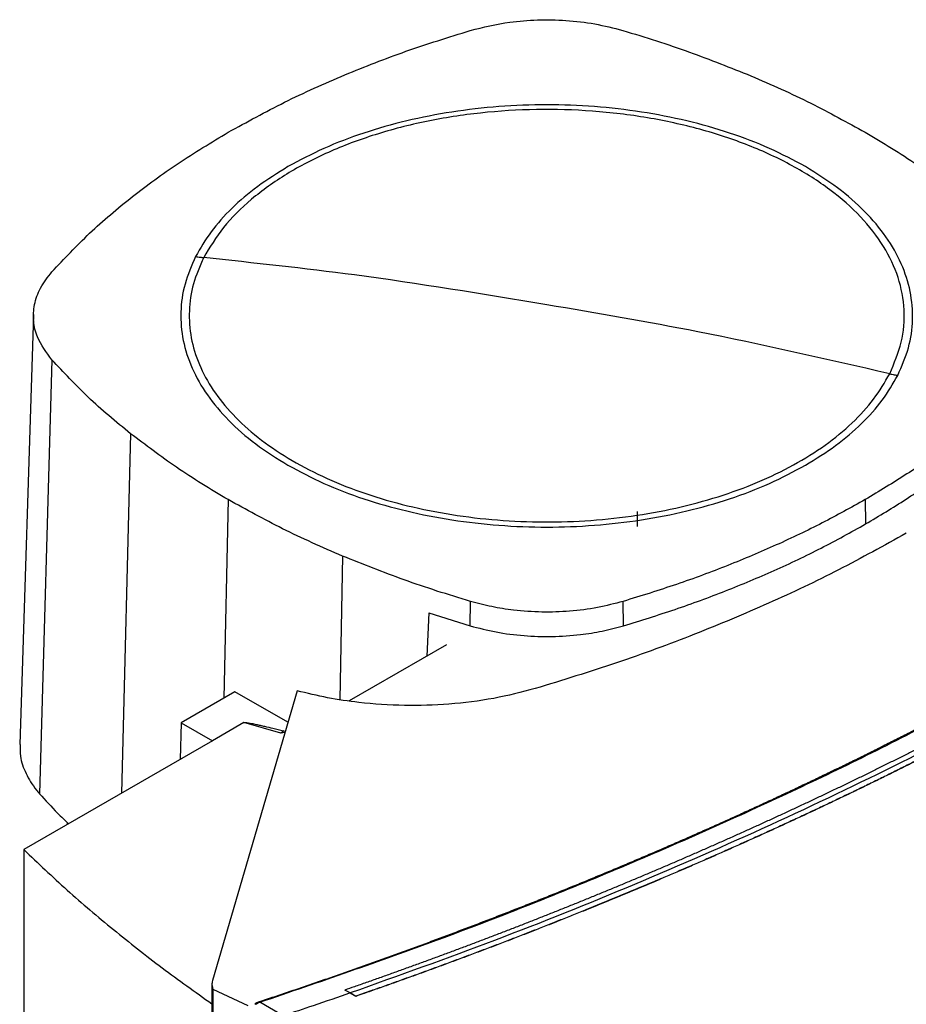
# Model space of a CAD drawing. Extents: x 0.4 to 10.6, y 0.4 to 8.1.
# Drawn here: x 3 to 3.2, y 5.9 to 6.2 of the extents above; entities that cross this region are included whole.
import ezdxf

# ---------------------------------------------------------------- set-up
doc = ezdxf.new("R2010")
doc.units = 0
doc.linetypes.add('SLD-SOLID', pattern=[0])
doc.layers.get('0').update_dxf_attribs({"linetype": 'CONTINUOUS'})

msp = doc.modelspace()

# ---------------------------------------------------------------- linework, layer by layer
at = {"color": 7, "linetype": 'SLD-SOLID'}
for p, q in [((2.97659, 6.07867), (2.97319, 5.97248)), ((2.98112, 6.06747), (2.97809, 5.96035)), ((3.18179, 6.03295), (3.18192, 6.02695)), ((3.12552, 6.03004), (3.12552, 6.02631)), ((3.08437, 6.00179), (3.08446, 6.00782)), ((3.12218, 6.0018), (3.12209, 6.00783)), ((3.07417, 6.00499), (3.07362, 5.99431)), ((3.07417, 6.00499), (3.08437, 6.00179)), ((3.07847, 5.99711), (3.05447, 5.98325)), ((3.02627, 5.98553), (3.013, 5.97787)), ((3.04162, 5.98576), (3.02075, 5.9142)), ((3.03935, 5.97798), (3.02627, 5.98553)), ((3.013, 5.97787), (3.01278, 5.96883)), ((3.013, 5.97787), (3.02072, 5.97341)), ((3.0285, 5.9779), (3.02072, 5.97341)), ((3.03765, 5.97533), (3.0285, 5.9779)), ((3.03833, 5.97585), (3.03765, 5.97533)), ((3.03862, 5.97547), (3.03765, 5.97533)), ((3.03833, 5.97585), (3.03871, 5.97579)), ((3.02072, 5.97341), (2.97419, 5.94655)), ((2.98499, 5.95278), (2.98499, 5.95316)), ((2.97419, 5.94655), (2.97419, 5.59294)), ((3.02062, 5.91332), (3.02062, 5.5411)), ((3.02088, 5.9121), (3.02949, 5.90804)), ((3.02088, 5.9121), (3.02088, 5.53988)), ((3.05477, 5.91116), (3.05345, 5.91188)), ((3.05345, 5.91188), (3.05345, 5.91187)), ((3.05477, 5.91115), (3.05345, 5.91187)), ((3.05477, 5.91116), (3.0561, 5.91035)), ((3.0561, 5.91031), (3.05477, 5.91115)), ((3.0561, 5.91035), (3.0561, 5.91031)), ((3.03822, 5.90553), (3.03246, 5.90887))]:
    msp.add_line(p, q, dxfattribs=at)
at = {"color": 8, "linetype": 'SLD-SOLID'}
for p, q in [((3.00055, 6.04923), (2.99828, 5.96046)), ((3.02466, 6.03295), (3.02356, 5.98397)), ((3.05286, 6.01903), (3.0522, 5.9836))]:
    msp.add_line(p, q, dxfattribs=at)
at = {"color": 7, "linetype": 'SLD-SOLID'}
for points, knots in [([(3.08436, 6.14878), (3.08757, 6.14957), (3.09288, 6.15088), (3.10098, 6.15148), (3.10805, 6.15136), (3.11523, 6.15054), (3.11972, 6.14938), (3.122, 6.14879)], [0, 0, 0, 0, 0.266421, 0.442037, 0.622746, 0.808346, 1, 1, 1, 1]), ([(3.02466, 6.12366), (3.02923, 6.12618), (3.03835, 6.13121), (3.0531, 6.13783), (3.06837, 6.14379), (3.07902, 6.14712), (3.08436, 6.14878)], [0, 0, 0, 0, 0.2552131, 0.5104262, 0.7545, 1, 1, 1, 1]), ([(3.122, 6.14879), (3.12478, 6.14795), (3.13034, 6.14625), (3.14101, 6.14263), (3.14859, 6.13958), (3.1536, 6.13758)], [0, 0, 0, 0, 0.253924, 0.507848, 1, 1, 1, 1]), ([(3.1536, 6.13758), (3.15612, 6.13649), (3.16115, 6.13432), (3.17072, 6.12978), (3.17739, 6.12609), (3.18179, 6.12366)], [0, 0, 0, 0, 0.253927, 0.507853, 1, 1, 1, 1]), ([(3.18787, 6.06403), (3.18896, 6.06662), (3.19116, 6.07181), (3.19174, 6.07984), (3.19028, 6.08781), (3.18664, 6.09556), (3.18096, 6.10288), (3.17335, 6.1096), (3.16403, 6.11554), (3.15321, 6.12058), (3.14115, 6.12457), (3.12816, 6.12743), (3.11456, 6.12907), (3.10068, 6.12947), (3.08686, 6.12861), (3.07345, 6.12652), (3.06076, 6.12324), (3.04913, 6.11885), (3.03882, 6.11347), (3.03013, 6.10721), (3.02309, 6.10027), (3.02009, 6.09523), (3.01859, 6.0927)], [0, 0, 0, 0, 0.05, 0.1, 0.15, 0.2, 0.25, 0.3, 0.35, 0.4, 0.45, 0.5, 0.55, 0.6, 0.65, 0.7, 0.75, 0.8, 0.85, 0.9, 0.95, 1, 1, 1, 1]), ([(3.16707, 6.11516), (3.16418, 6.11671), (3.15839, 6.1198), (3.14849, 6.12356), (3.13788, 6.1266), (3.12666, 6.12879), (3.11505, 6.13013), (3.10323, 6.13057), (3.09141, 6.13013), (3.07979, 6.12879), (3.06858, 6.1266), (3.05797, 6.12356), (3.04806, 6.1198), (3.04228, 6.11671), (3.03939, 6.11516)], [0, 0, 0, 0, 0.083302, 0.166692, 0.25, 0.333301, 0.416693, 0.5, 0.5833, 0.666692, 0.75, 0.833301, 0.916695, 1, 1, 1, 1]), ([(2.98114, 6.0892), (2.98415, 6.0924), (2.99017, 6.09881), (3.0007, 6.10771), (3.01209, 6.11608), (3.02046, 6.12113), (3.02466, 6.12366)], [0, 0, 0, 0, 0.255213, 0.510426, 0.7545, 1, 1, 1, 1]), ([(3.18179, 6.12366), (3.18399, 6.12236), (3.18838, 6.11977), (3.19661, 6.11442), (3.20221, 6.11018), (3.2059, 6.10738)], [0, 0, 0, 0, 0.253927, 0.507853, 1, 1, 1, 1]), ([(3.03939, 6.11516), (3.03682, 6.11357), (3.03169, 6.11039), (3.0254, 6.10496), (3.02016, 6.09917), (3.01778, 6.09504), (3.0166, 6.09298)], [0, 0, 0, 0, 0.250005, 0.5, 0.749995, 1, 1, 1, 1]), ([(3.18986, 6.06363), (3.19084, 6.06589), (3.19281, 6.0704), (3.19375, 6.07738), (3.19317, 6.08436), (3.19096, 6.09124), (3.18719, 6.09788), (3.1819, 6.10417), (3.17528, 6.11004), (3.1698, 6.11345), (3.16707, 6.11516)], [0, 0, 0, 0, 0.125001, 0.250001, 0.375, 0.5, 0.625, 0.749999, 0.874999, 1, 1, 1, 1]), ([(3.38917, 6.10421), (3.38134, 6.09691), (3.36568, 6.08232), (3.34003, 6.06125), (3.31289, 6.04084), (3.28413, 6.02117), (3.25386, 6.00227), (3.22274, 5.98454), (3.19092, 5.96795), (3.15855, 5.95247), (3.12504, 5.93781), (3.09053, 5.92394), (3.06669, 5.91542), (3.05477, 5.91116)], [0, 0, 0, 0, 0.093376, 0.186726, 0.280055, 0.373369, 0.466675, 0.559979, 0.647956, 0.735941, 0.82394, 0.911958, 1, 1, 1, 1]), ([(3.0166, 6.09298), (3.01561, 6.09072), (3.01364, 6.08621), (3.01271, 6.07923), (3.01328, 6.07225), (3.01549, 6.06537), (3.01926, 6.05873), (3.02455, 6.05244), (3.03117, 6.04657), (3.03665, 6.04316), (3.03939, 6.04145)], [0, 0, 0, 0, 0.125001, 0.250001, 0.375, 0.5, 0.625, 0.749999, 0.874999, 1, 1, 1, 1]), ([(3.01859, 6.0927), (3.01764, 6.09055), (3.01576, 6.08623), (3.01481, 6.07957), (3.01527, 6.0729), (3.01727, 6.06632), (3.02073, 6.05994), (3.0256, 6.05388), (3.0318, 6.04824), (3.03922, 6.04312), (3.04774, 6.0386), (3.0572, 6.03475), (3.06746, 6.03166), (3.07832, 6.02936), (3.08961, 6.02791), (3.10114, 6.02731), (3.1127, 6.02759), (3.1241, 6.02874), (3.13514, 6.03074), (3.14564, 6.03355), (3.15541, 6.03713), (3.16428, 6.04141), (3.17212, 6.04633), (3.17875, 6.0518), (3.1842, 6.0577), (3.18664, 6.06192), (3.18787, 6.06403)], [0, 0, 0, 0, 0.041667, 0.083333, 0.125, 0.166667, 0.208333, 0.25, 0.291667, 0.333333, 0.375, 0.416667, 0.458333, 0.5, 0.541667, 0.583333, 0.625, 0.666667, 0.708333, 0.75, 0.791667, 0.833333, 0.875, 0.916667, 0.958333, 1, 1, 1, 1]), ([(3.0166, 6.09298), (3.01697, 6.09292), (3.01763, 6.09281), (3.0183, 6.09273), (3.01859, 6.0927)], [0, 0, 0, 0, 0.559994, 1, 1, 1, 1]), ([(3.10323, 6.08106), (3.08741, 6.08369), (3.05916, 6.08838), (3.03098, 6.09138), (3.01859, 6.0927)], [0, 0, 0, 0, 0.559989, 1, 1, 1, 1]), ([(2.98112, 6.06747), (2.97976, 6.06932), (2.9775, 6.07239), (2.97646, 6.07707), (2.97668, 6.08114), (2.9781, 6.08529), (2.98012, 6.08788), (2.98114, 6.0892)], [0, 0, 0, 0, 0.266421, 0.442037, 0.622746, 0.808346, 1, 1, 1, 1]), ([(3.18787, 6.06403), (3.17209, 6.06765), (3.1439, 6.07413), (3.11566, 6.07894), (3.10323, 6.08106)], [0, 0, 0, 0, 0.559989, 1, 1, 1, 1]), ([(3.00055, 6.04923), (2.99874, 6.05071), (2.9951, 6.05367), (2.98841, 6.05968), (2.98402, 6.06437), (2.98112, 6.06747)], [0, 0, 0, 0, 0.253924, 0.507848, 1, 1, 1, 1]), ([(3.22532, 6.06741), (3.22303, 6.06495), (3.21841, 6.05998), (3.21048, 6.05282), (3.20174, 6.04588), (3.19223, 6.0392), (3.18528, 6.03504), (3.18179, 6.03295)], [0, 0, 0, 0, 0.1959, 0.394956, 0.594782, 0.796987, 1, 1, 1, 1]), ([(3.16707, 6.04145), (3.16963, 6.04304), (3.17476, 6.04622), (3.18105, 6.05166), (3.18629, 6.05744), (3.18867, 6.06157), (3.18986, 6.06363)], [0, 0, 0, 0, 0.2500045, 0.5, 0.7499955, 1, 1, 1, 1]), ([(3.18787, 6.06403), (3.18824, 6.06395), (3.1889, 6.0638), (3.18957, 6.06368), (3.18986, 6.06363)], [0, 0, 0, 0, 0.559994, 1, 1, 1, 1]), ([(3.18192, 6.02695), (3.18529, 6.02896), (3.19208, 6.03302), (3.20146, 6.03957), (3.21025, 6.0465), (3.21837, 6.05378), (3.22311, 6.05888), (3.22548, 6.06144)], [0, 0, 0, 0, 0.195744, 0.394837, 0.594702, 0.796947, 1, 1, 1, 1]), ([(3.02466, 6.03295), (3.02246, 6.03425), (3.01807, 6.03684), (3.00985, 6.04219), (3.00425, 6.04643), (3.00055, 6.04923)], [0, 0, 0, 0, 0.253927, 0.507853, 1, 1, 1, 1]), ([(3.03939, 6.04145), (3.04228, 6.0399), (3.04806, 6.03681), (3.05797, 6.03305), (3.06858, 6.03001), (3.07979, 6.02782), (3.09141, 6.02648), (3.10323, 6.02604), (3.11504, 6.02648), (3.12666, 6.02782), (3.13788, 6.03001), (3.14848, 6.03305), (3.15839, 6.03681), (3.16418, 6.0399), (3.16707, 6.04145)], [0, 0, 0, 0, 0.083302, 0.166692, 0.25, 0.333301, 0.416693, 0.5, 0.5833, 0.666692, 0.75, 0.833301, 0.916695, 1, 1, 1, 1]), ([(3.05286, 6.01903), (3.05034, 6.02012), (3.0453, 6.02229), (3.03573, 6.02683), (3.02906, 6.03052), (3.02466, 6.03295)], [0, 0, 0, 0, 0.253927, 0.507853, 1, 1, 1, 1]), ([(3.18179, 6.03295), (3.1783, 6.03101), (3.17128, 6.02709), (3.15993, 6.02168), (3.14794, 6.01661), (3.13535, 6.01193), (3.12652, 6.0092), (3.12209, 6.00783)], [0, 0, 0, 0, 0.1959, 0.394956, 0.594782, 0.796987, 1, 1, 1, 1]), ([(3.12218, 6.0018), (3.12645, 6.00312), (3.13506, 6.00579), (3.14747, 6.01037), (3.15951, 6.01542), (3.17109, 6.02091), (3.17831, 6.02493), (3.18192, 6.02695)], [0, 0, 0, 0, 0.195744, 0.394837, 0.594702, 0.796947, 1, 1, 1, 1]), ([(3.19196, 6.02467), (3.18646, 6.02161), (3.17557, 6.01555), (3.15806, 6.00725), (3.13976, 5.99958), (3.12055, 5.99249), (3.10709, 5.98836), (3.10034, 5.98629)], [0, 0, 0, 0, 0.201378, 0.39906, 0.597516, 0.798354, 1, 1, 1, 1]), ([(3.08446, 6.00782), (3.08168, 6.00866), (3.07612, 6.01036), (3.06545, 6.01398), (3.05786, 6.01703), (3.05286, 6.01903)], [0, 0, 0, 0, 0.253924, 0.507848, 1, 1, 1, 1]), ([(3.12209, 6.00783), (3.12001, 6.00728), (3.11578, 6.00617), (3.10897, 6.00532), (3.10198, 6.00509), (3.0955, 6.00553), (3.08959, 6.00645), (3.08618, 6.00736), (3.08446, 6.00782)], [0, 0, 0, 0, 0.175426, 0.355938, 0.531363, 0.711869, 0.854589, 1, 1, 1, 1]), ([(3.08437, 6.00179), (3.08646, 6.00124), (3.09071, 6.00013), (3.09755, 5.99928), (3.10458, 5.99906), (3.11109, 5.9995), (3.11703, 6.00042), (3.12045, 6.00134), (3.12218, 6.0018)], [0, 0, 0, 0, 0.175426, 0.355938, 0.531363, 0.711869, 0.854589, 1, 1, 1, 1]), ([(3.03222, 5.909), (3.03253, 5.9091), (3.0341, 5.90962), (3.03691, 5.91055), (3.04064, 5.91181), (3.04437, 5.91308), (3.04809, 5.91436), (3.0518, 5.91565), (3.05549, 5.91694), (3.05918, 5.91825), (3.06286, 5.91956), (3.06591, 5.92067), (3.06896, 5.92178), (3.07201, 5.92289), (3.07565, 5.92424), (3.07928, 5.9256), (3.0829, 5.92697), (3.08651, 5.92834), (3.09011, 5.92973), (3.0931, 5.93089), (3.09608, 5.93206), (3.09906, 5.93323), (3.10262, 5.93465), (3.10617, 5.93608), (3.10971, 5.93751), (3.11324, 5.93896), (3.11617, 5.94017), (3.1191, 5.94139), (3.12202, 5.94261), (3.1255, 5.94409), (3.12898, 5.94557), (3.13245, 5.94707), (3.1359, 5.94857), (3.13877, 5.94983), (3.14163, 5.9511), (3.14449, 5.95237), (3.1479, 5.9539), (3.1513, 5.95545), (3.15469, 5.957), (3.15807, 5.95856), (3.16088, 5.95987), (3.16367, 5.96118), (3.16646, 5.9625), (3.1698, 5.96409), (3.17312, 5.96569), (3.17643, 5.9673), (3.17973, 5.96891), (3.18247, 5.97027), (3.1852, 5.97163), (3.18792, 5.97299), (3.19118, 5.97464), (3.19442, 5.97629), (3.19765, 5.97795), (3.20086, 5.97962), (3.20406, 5.9813), (3.20672, 5.98271), (3.20937, 5.98412), (3.21201, 5.98554), (3.21517, 5.98724), (3.21832, 5.98896), (3.22145, 5.99068), (3.22456, 5.99242), (3.22715, 5.99387), (3.22973, 5.99532), (3.23261, 5.99696), (3.23496, 5.99831), (3.23629, 5.99907)], [0, 0, 0, 0, 0.004198, 0.02099, 0.037782, 0.054574, 0.071366, 0.088158, 0.10495, 0.121742, 0.138534, 0.155326, 0.163722, 0.180514, 0.197307, 0.214099, 0.230891, 0.247683, 0.264475, 0.281267, 0.289663, 0.306455, 0.323247, 0.340039, 0.356831, 0.373623, 0.390415, 0.398811, 0.415603, 0.432395, 0.449187, 0.465979, 0.482771, 0.499563, 0.507959, 0.524751, 0.541543, 0.558336, 0.575128, 0.59192, 0.608712, 0.617108, 0.6339, 0.650692, 0.667484, 0.684276, 0.701068, 0.71786, 0.726256, 0.743048, 0.75984, 0.776632, 0.793424, 0.810216, 0.827008, 0.8438, 0.852196, 0.868988, 0.88578, 0.902572, 0.919364, 0.936157, 0.952949, 0.961345, 0.978137, 1, 1, 1, 1]), ([(3.03246, 5.90887), (3.04725, 5.91394), (3.07683, 5.92407), (3.11934, 5.94096), (3.1603, 5.95903), (3.19964, 5.97828), (3.22431, 5.99209), (3.23664, 5.99899)], [0, 0, 0, 0, 0.200134, 0.400179, 0.600157, 0.80009, 1, 1, 1, 1]), ([(3.24117, 5.99656), (3.24107, 5.9965), (3.24056, 5.99621), (3.23924, 5.99545), (3.23761, 5.99451), (3.23598, 5.99358), (3.23475, 5.99289), (3.23353, 5.99219), (3.23229, 5.9915), (3.23106, 5.99081), (3.22983, 5.99011), (3.22859, 5.98942), (3.22735, 5.98874), (3.22611, 5.98805), (3.22486, 5.98736), (3.2232, 5.98645), (3.22154, 5.98554), (3.21987, 5.98463), (3.21862, 5.98395), (3.21736, 5.98327), (3.2161, 5.98259), (3.21484, 5.98192), (3.21358, 5.98124), (3.21232, 5.98057), (3.21105, 5.9799), (3.20978, 5.97922), (3.20851, 5.97855), (3.20681, 5.97766), (3.20511, 5.97677), (3.20341, 5.97589), (3.20213, 5.97523), (3.20085, 5.97456), (3.19956, 5.9739), (3.19827, 5.97324), (3.19699, 5.97259), (3.19569, 5.97193), (3.1944, 5.97127), (3.19311, 5.97062), (3.19181, 5.96997), (3.19008, 5.9691), (3.18834, 5.96823), (3.1866, 5.96737), (3.1853, 5.96672), (3.18399, 5.96608), (3.18268, 5.96543), (3.18137, 5.96479), (3.18005, 5.96415), (3.17874, 5.96351), (3.17742, 5.96287), (3.1761, 5.96224), (3.17478, 5.9616), (3.17301, 5.96076), (3.17124, 5.95991), (3.16947, 5.95907), (3.16814, 5.95844), (3.1668, 5.95782), (3.16547, 5.95719), (3.16413, 5.95657), (3.16279, 5.95594), (3.16145, 5.95532), (3.16011, 5.9547), (3.15876, 5.95408), (3.15741, 5.95346), (3.15561, 5.95264), (3.15381, 5.95182), (3.15201, 5.95101), (3.15065, 5.95039), (3.14929, 5.94978), (3.14793, 5.94918), (3.14657, 5.94857), (3.14521, 5.94796), (3.14384, 5.94736), (3.14247, 5.94676), (3.1411, 5.94616), (3.13973, 5.94556), (3.1379, 5.94476), (3.13607, 5.94396), (3.13423, 5.94317), (3.13285, 5.94258), (3.13147, 5.94199), (3.13008, 5.9414), (3.1287, 5.94081), (3.12731, 5.94022), (3.12592, 5.93963), (3.12453, 5.93905), (3.12314, 5.93847), (3.12128, 5.93769), (3.11942, 5.93692), (3.11755, 5.93615), (3.11615, 5.93557), (3.11475, 5.935), (3.11334, 5.93442), (3.11193, 5.93385), (3.11052, 5.93328), (3.10911, 5.93271), (3.1077, 5.93215), (3.10629, 5.93158), (3.10487, 5.93102), (3.10298, 5.93026), (3.10109, 5.92952), (3.09919, 5.92877), (3.09777, 5.92821), (3.09635, 5.92766), (3.09492, 5.9271), (3.09349, 5.92655), (3.09206, 5.926), (3.09063, 5.92545), (3.08919, 5.9249), (3.08776, 5.92435), (3.08632, 5.92381), (3.0844, 5.92308), (3.08248, 5.92236), (3.08055, 5.92164), (3.07911, 5.9211), (3.07766, 5.92056), (3.07621, 5.92003), (3.07476, 5.91949), (3.07331, 5.91896), (3.07185, 5.91843), (3.0704, 5.9179), (3.06894, 5.91737), (3.06748, 5.91685), (3.06554, 5.91615), (3.06359, 5.91545), (3.06163, 5.91475), (3.06017, 5.91423), (3.0587, 5.91372), (3.05723, 5.9132), (3.05548, 5.91259), (3.05422, 5.91215), (3.05345, 5.91188)], [0, 0, 0, 0, 0.001801, 0.009005, 0.023412, 0.030615, 0.037819, 0.045023, 0.052226, 0.05943, 0.066634, 0.073837, 0.081041, 0.088245, 0.095448, 0.102652, 0.117059, 0.124263, 0.131467, 0.13867, 0.145874, 0.153077, 0.160281, 0.167485, 0.174688, 0.181892, 0.189096, 0.196299, 0.210707, 0.21791, 0.225114, 0.232318, 0.239521, 0.246725, 0.253928, 0.261132, 0.268336, 0.275539, 0.282743, 0.289947, 0.304354, 0.311558, 0.318761, 0.325965, 0.333169, 0.340372, 0.347576, 0.354779, 0.361983, 0.369187, 0.37639, 0.383594, 0.398001, 0.405205, 0.412409, 0.419612, 0.426816, 0.43402, 0.441223, 0.448427, 0.45563, 0.462834, 0.470038, 0.477241, 0.491649, 0.498852, 0.506056, 0.51326, 0.520463, 0.527667, 0.534871, 0.542074, 0.549278, 0.556482, 0.563685, 0.570889, 0.585296, 0.5925, 0.599703, 0.606907, 0.614111, 0.621314, 0.628518, 0.635722, 0.642925, 0.650129, 0.657333, 0.67174, 0.678943, 0.686147, 0.693351, 0.700554, 0.707758, 0.714962, 0.722165, 0.729369, 0.736573, 0.743776, 0.75098, 0.765387, 0.772591, 0.779794, 0.786998, 0.794202, 0.801405, 0.808609, 0.815813, 0.823016, 0.83022, 0.837424, 0.844627, 0.859035, 0.866238, 0.873442, 0.880645, 0.887849, 0.895053, 0.902256, 0.90946, 0.916664, 0.923867, 0.931071, 0.938275, 0.952682, 0.959886, 0.967089, 0.974293, 0.981497, 0.9887, 1, 1, 1, 1]), ([(3.24374, 5.99503), (3.24363, 5.99497), (3.24305, 5.99463), (3.24201, 5.99404), (3.24062, 5.99324), (3.23923, 5.99245), (3.23784, 5.99165), (3.23644, 5.99086), (3.23504, 5.99007), (3.23364, 5.98928), (3.23223, 5.9885), (3.23082, 5.98771), (3.22941, 5.98693), (3.228, 5.98615), (3.22658, 5.98536), (3.22516, 5.98459), (3.22398, 5.98394), (3.22279, 5.98329), (3.2216, 5.98265), (3.22017, 5.98187), (3.21874, 5.9811), (3.21731, 5.98033), (3.21587, 5.97957), (3.21443, 5.9788), (3.21299, 5.97803), (3.21155, 5.97727), (3.2101, 5.97651), (3.20889, 5.97588), (3.20768, 5.97525), (3.20647, 5.97462), (3.20502, 5.97386), (3.20356, 5.97311), (3.20209, 5.97235), (3.20063, 5.9716), (3.19916, 5.97086), (3.1977, 5.97011), (3.19622, 5.96936), (3.19475, 5.96862), (3.19352, 5.968), (3.19229, 5.96738), (3.19105, 5.96677), (3.18957, 5.96603), (3.18808, 5.96529), (3.18659, 5.96456), (3.1851, 5.96383), (3.18361, 5.9631), (3.18211, 5.96237), (3.18062, 5.96164), (3.17936, 5.96104), (3.17811, 5.96043), (3.17686, 5.95983), (3.17535, 5.95911), (3.17384, 5.95839), (3.17233, 5.95767), (3.17081, 5.95696), (3.1693, 5.95624), (3.16778, 5.95553), (3.16625, 5.95482), (3.16473, 5.95411), (3.16346, 5.95352), (3.16218, 5.95293), (3.16091, 5.95234), (3.15937, 5.95164), (3.15784, 5.95094), (3.1563, 5.95024), (3.15476, 5.94954), (3.15322, 5.94885), (3.15167, 5.94815), (3.15013, 5.94746), (3.14883, 5.94689), (3.14754, 5.94631), (3.14625, 5.94574), (3.14469, 5.94505), (3.14313, 5.94437), (3.14157, 5.94369), (3.14001, 5.94301), (3.13844, 5.94233), (3.13688, 5.94165), (3.13531, 5.94097), (3.13373, 5.9403), (3.13242, 5.93974), (3.13111, 5.93918), (3.12979, 5.93863), (3.12821, 5.93796), (3.12663, 5.93729), (3.12504, 5.93663), (3.12346, 5.93597), (3.12187, 5.93531), (3.12027, 5.93465), (3.11868, 5.934), (3.11708, 5.93334), (3.11575, 5.9328), (3.11442, 5.93226), (3.11308, 5.93171), (3.11148, 5.93107), (3.10987, 5.93042), (3.10826, 5.92978), (3.10665, 5.92913), (3.10504, 5.92849), (3.10342, 5.92786), (3.10181, 5.92722), (3.10046, 5.92669), (3.09911, 5.92616), (3.09775, 5.92563), (3.09613, 5.925), (3.0945, 5.92438), (3.09287, 5.92375), (3.09124, 5.92313), (3.0896, 5.9225), (3.08797, 5.92188), (3.08633, 5.92126), (3.08469, 5.92065), (3.08332, 5.92013), (3.08195, 5.91962), (3.08058, 5.91911), (3.07893, 5.9185), (3.07728, 5.91789), (3.07563, 5.91729), (3.07398, 5.91668), (3.07232, 5.91608), (3.07066, 5.91548), (3.069, 5.91488), (3.06734, 5.91428), (3.06595, 5.91379), (3.06456, 5.91329), (3.06318, 5.9128), (3.06151, 5.91221), (3.05983, 5.91162), (3.05803, 5.91099), (3.05678, 5.91055), (3.0561, 5.91031)], [0, 0, 0, 0, 0.002049, 0.010247, 0.018445, 0.026643, 0.034841, 0.043039, 0.051237, 0.059435, 0.067633, 0.075831, 0.084029, 0.092227, 0.100425, 0.108623, 0.116821, 0.12092, 0.129118, 0.137316, 0.145514, 0.153712, 0.16191, 0.170108, 0.178305, 0.186503, 0.194701, 0.202899, 0.206998, 0.215196, 0.223394, 0.231592, 0.23979, 0.247988, 0.256186, 0.264384, 0.272582, 0.28078, 0.288978, 0.293077, 0.301275, 0.309473, 0.317671, 0.325869, 0.334067, 0.342264, 0.350462, 0.35866, 0.366858, 0.370957, 0.379155, 0.387353, 0.395551, 0.403749, 0.411947, 0.420145, 0.428343, 0.436541, 0.444739, 0.452937, 0.457036, 0.465234, 0.473432, 0.48163, 0.489828, 0.498026, 0.506224, 0.514421, 0.522619, 0.530817, 0.534916, 0.543114, 0.551312, 0.55951, 0.567708, 0.575906, 0.584104, 0.592302, 0.6005, 0.608698, 0.616896, 0.620995, 0.629193, 0.637391, 0.645589, 0.653787, 0.661985, 0.670183, 0.678381, 0.686578, 0.694776, 0.702974, 0.707073, 0.715271, 0.723469, 0.731667, 0.739865, 0.748063, 0.756261, 0.764459, 0.772657, 0.780855, 0.784954, 0.793152, 0.80135, 0.809548, 0.817746, 0.825944, 0.834142, 0.84234, 0.850538, 0.858735, 0.866933, 0.871032, 0.87923, 0.887428, 0.895626, 0.903824, 0.912022, 0.92022, 0.928418, 0.936616, 0.944814, 0.953012, 0.957111, 0.965309, 0.973507, 0.981705, 0.989903, 1, 1, 1, 1]), ([(3.24374, 5.99507), (3.24363, 5.995), (3.24305, 5.99467), (3.24201, 5.99407), (3.24062, 5.99328), (3.23923, 5.99248), (3.23784, 5.99169), (3.23644, 5.9909), (3.23504, 5.99011), (3.23364, 5.98932), (3.23223, 5.98853), (3.23082, 5.98775), (3.22941, 5.98696), (3.228, 5.98618), (3.22658, 5.9854), (3.22516, 5.98462), (3.22398, 5.98398), (3.22279, 5.98333), (3.2216, 5.98268), (3.22017, 5.98191), (3.21874, 5.98114), (3.21731, 5.98037), (3.21587, 5.9796), (3.21443, 5.97884), (3.21299, 5.97807), (3.21155, 5.97731), (3.2101, 5.97655), (3.20889, 5.97591), (3.20768, 5.97528), (3.20647, 5.97465), (3.20502, 5.9739), (3.20356, 5.97314), (3.20209, 5.97239), (3.20063, 5.97164), (3.19916, 5.97089), (3.1977, 5.97014), (3.19622, 5.9694), (3.19475, 5.96866), (3.19352, 5.96804), (3.19229, 5.96742), (3.19105, 5.9668), (3.18957, 5.96607), (3.18808, 5.96533), (3.18659, 5.9646), (3.1851, 5.96386), (3.18361, 5.96313), (3.18211, 5.9624), (3.18062, 5.96168), (3.17936, 5.96107), (3.17811, 5.96047), (3.17686, 5.95987), (3.17535, 5.95915), (3.17384, 5.95843), (3.17233, 5.95771), (3.17081, 5.95699), (3.1693, 5.95628), (3.16778, 5.95557), (3.16625, 5.95485), (3.16473, 5.95415), (3.16346, 5.95356), (3.16218, 5.95297), (3.16091, 5.95238), (3.15937, 5.95168), (3.15784, 5.95098), (3.1563, 5.95028), (3.15476, 5.94958), (3.15322, 5.94888), (3.15167, 5.94819), (3.15013, 5.9475), (3.14883, 5.94692), (3.14754, 5.94635), (3.14625, 5.94578), (3.14469, 5.94509), (3.14313, 5.94441), (3.14157, 5.94372), (3.14001, 5.94304), (3.13844, 5.94236), (3.13688, 5.94169), (3.13531, 5.94101), (3.13373, 5.94034), (3.13242, 5.93978), (3.13111, 5.93922), (3.12979, 5.93866), (3.12821, 5.938), (3.12663, 5.93733), (3.12504, 5.93667), (3.12346, 5.93601), (3.12187, 5.93535), (3.12027, 5.93469), (3.11868, 5.93403), (3.11708, 5.93338), (3.11575, 5.93283), (3.11442, 5.93229), (3.11308, 5.93175), (3.11148, 5.9311), (3.10987, 5.93046), (3.10826, 5.92981), (3.10665, 5.92917), (3.10504, 5.92853), (3.10342, 5.92789), (3.10181, 5.92726), (3.10046, 5.92673), (3.09911, 5.9262), (3.09775, 5.92567), (3.09613, 5.92504), (3.0945, 5.92441), (3.09287, 5.92379), (3.09124, 5.92316), (3.0896, 5.92254), (3.08797, 5.92192), (3.08633, 5.9213), (3.08469, 5.92068), (3.08332, 5.92017), (3.08195, 5.91966), (3.08058, 5.91915), (3.07893, 5.91854), (3.07728, 5.91793), (3.07563, 5.91732), (3.07398, 5.91672), (3.07232, 5.91612), (3.07066, 5.91552), (3.069, 5.91492), (3.06734, 5.91432), (3.06595, 5.91382), (3.06456, 5.91333), (3.06318, 5.91284), (3.06151, 5.91225), (3.05977, 5.91164), (3.05798, 5.91101), (3.05674, 5.91058), (3.05613, 5.91036)], [0, 0, 0, 0, 0.00205, 0.010249, 0.018448, 0.026647, 0.034846, 0.043045, 0.051244, 0.059444, 0.067643, 0.075842, 0.084041, 0.09224, 0.100439, 0.108638, 0.116837, 0.120937, 0.129136, 0.137335, 0.145534, 0.153733, 0.161932, 0.170131, 0.178331, 0.18653, 0.194729, 0.202928, 0.207027, 0.215227, 0.223426, 0.231625, 0.239824, 0.248023, 0.256222, 0.264421, 0.27262, 0.280819, 0.289018, 0.293118, 0.301317, 0.309516, 0.317715, 0.325914, 0.334114, 0.342313, 0.350512, 0.358711, 0.36691, 0.37101, 0.379209, 0.387408, 0.395607, 0.403806, 0.412005, 0.420204, 0.428403, 0.436602, 0.444801, 0.453001, 0.4571, 0.465299, 0.473498, 0.481697, 0.489897, 0.498096, 0.506295, 0.514494, 0.522693, 0.530892, 0.534992, 0.543191, 0.55139, 0.559589, 0.567788, 0.575987, 0.584186, 0.592385, 0.600584, 0.608784, 0.616983, 0.621082, 0.629281, 0.63748, 0.64568, 0.653879, 0.662078, 0.670277, 0.678476, 0.686675, 0.694874, 0.703073, 0.707173, 0.715372, 0.723571, 0.73177, 0.739969, 0.748168, 0.756367, 0.764567, 0.772766, 0.780965, 0.785064, 0.793263, 0.801463, 0.809662, 0.817861, 0.82606, 0.834259, 0.842458, 0.850657, 0.858856, 0.867055, 0.871155, 0.879354, 0.887553, 0.895752, 0.903951, 0.91215, 0.92035, 0.928549, 0.936748, 0.944947, 0.953146, 0.957246, 0.965445, 0.973644, 0.981843, 0.990921, 1, 1, 1, 1]), ([(3.10034, 5.98629), (3.09699, 5.98542), (3.09019, 5.98366), (3.07925, 5.98232), (3.06802, 5.98196), (3.05794, 5.98265), (3.04906, 5.98395), (3.04411, 5.98515), (3.04162, 5.98576)], [0, 0, 0, 0, 0.1811649, 0.3675633, 0.54871, 0.7349218, 0.8665368, 1, 1, 1, 1]), ([(3.0285, 5.9779), (3.02851, 5.97791), (3.02856, 5.97793), (3.02869, 5.97794), (3.02932, 5.97793), (3.0303, 5.97773), (3.0315, 5.97748), (3.03257, 5.97724), (3.03392, 5.97693), (3.03586, 5.97646), (3.03744, 5.97607), (3.03833, 5.97585)], [0, 0, 0, 0, 0.006418, 0.014602, 0.037958, 0.185974, 0.30588, 0.401245, 0.512177, 0.722471, 1, 1, 1, 1]), ([(2.97333, 5.97248), (2.9733, 5.97152), (2.97323, 5.96912), (2.97458, 5.96532), (2.97645, 5.96225), (2.97783, 5.96065), (2.97809, 5.96035)], [0, 0, 0, 0, 0.227476, 0.573185, 0.918894, 1, 1, 1, 1]), ([(2.97809, 5.96035), (2.97954, 5.95874), (2.98181, 5.95623), (2.98433, 5.9538), (2.98523, 5.95292)], [0, 0, 0, 0, 0.640942, 1, 1, 1, 1]), ([(2.97419, 5.94655), (2.97771, 5.9432), (2.98476, 5.9365), (2.99621, 5.92678), (3.00808, 5.9174), (3.01649, 5.91142), (3.02062, 5.90848)], [0, 0, 0, 0, 0.252472, 0.504943, 0.756828, 1, 1, 1, 1]), ([(3.16445, 5.86975), (3.17847, 5.87542), (3.20651, 5.88677), (3.24674, 5.90523), (3.28567, 5.92461), (3.31021, 5.9384), (3.32249, 5.9453)], [0, 0, 0, 0, 0.249818, 0.499793, 0.749871, 1, 1, 1, 1]), ([(3.32615, 5.93919), (3.31382, 5.93226), (3.28916, 5.9184), (3.25006, 5.89894), (3.20964, 5.88039), (3.18147, 5.86899), (3.16738, 5.8633)], [0, 0, 0, 0, 0.25013, 0.500208, 0.750183, 1, 1, 1, 1]), ([(3.02075, 5.9142), (3.0207, 5.91402), (3.02062, 5.91367), (3.0206, 5.91296), (3.02077, 5.91245), (3.02088, 5.9121)], [0, 0, 0, 0, 0.252327, 0.504651, 1, 1, 1, 1]), ([(3.05477, 5.91115), (3.05171, 5.91009), (3.04625, 5.90821), (3.04073, 5.90637), (3.03831, 5.90556)], [0, 0, 0, 0, 0.559981, 1, 1, 1, 1]), ([(3.05613, 5.91036), (3.05612, 5.91036), (3.05611, 5.91036), (3.0561, 5.91035), (3.0561, 5.91035)], [0, 0, 0, 0, 0.559983, 1, 1, 1, 1]), ([(3.03135, 5.90836), (3.03133, 5.90837), (3.03131, 5.9084), (3.0313, 5.90845), (3.03134, 5.90854), (3.03147, 5.90866), (3.03176, 5.90883), (3.03204, 5.90893), (3.03222, 5.909)], [0, 0, 0, 0, 0.052389, 0.10452, 0.190003, 0.349972, 0.5716, 1, 1, 1, 1]), ([(3.03135, 5.90836), (3.03153, 5.90846), (3.0319, 5.90866), (3.03227, 5.9088), (3.03246, 5.90887)], [0, 0, 0, 0, 0.499312, 1, 1, 1, 1]), ([(3.03246, 5.90887), (3.03242, 5.90891), (3.03233, 5.90898), (3.03226, 5.90899), (3.03222, 5.909)], [0, 0, 0, 0, 0.504068, 1, 1, 1, 1])]:
    msp.add_open_spline(points, degree=3, knots=knots, dxfattribs=at)

doc.saveas('drawing.dxf')
